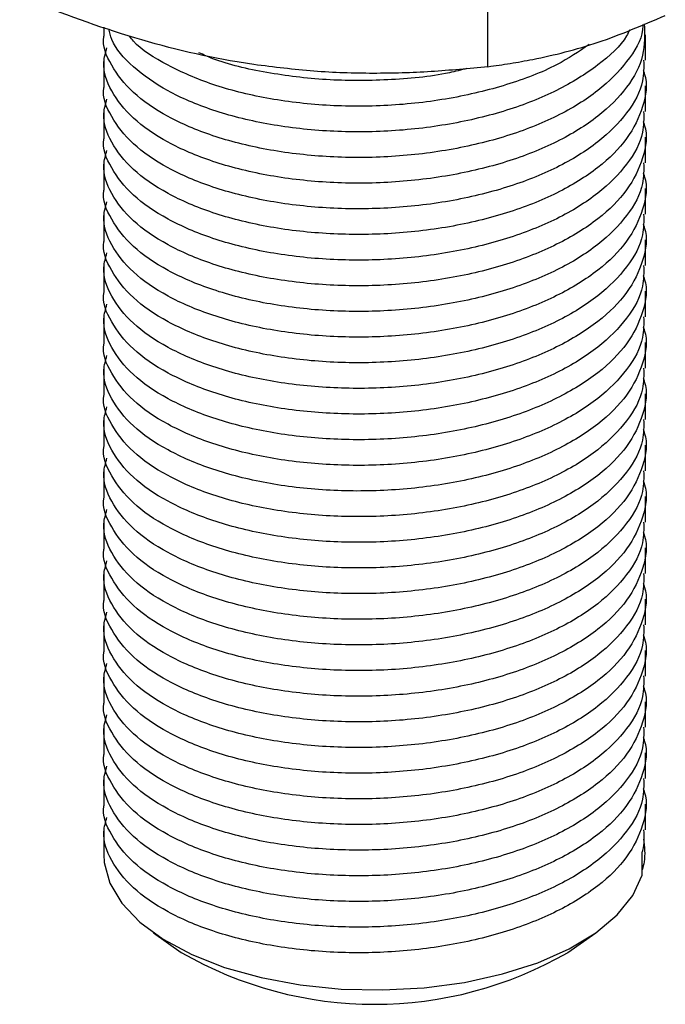
# Model space of a CAD drawing. Units: millimetres. Extents: x 9 to 411, y 10 to 270.
# Drawn here: x 372 to 381, y 194 to 209 of the extents above; entities that cross this region are included whole.
import ezdxf

# ---------------------------------------------------------------- set-up
doc = ezdxf.new("R2010")
doc.units = ezdxf.units.MM

msp = doc.modelspace()

# ---------------------------------------------------------------- linework, layer by layer
at = {"color": 7, "linetype": 'Continuous', "lineweight": 25}
for p, q in [((378.462, 207.868), (378.462, 209.716)), ((372.788, 208.452), (372.788, 208.342)), ((380.788, 207.963), (380.788, 208.341)), ((372.788, 207.963), (372.788, 207.584)), ((380.788, 207.205), (380.788, 207.584)), ((372.788, 207.205), (372.788, 206.826)), ((380.788, 206.447), (380.788, 206.826)), ((372.788, 206.447), (372.788, 206.068)), ((380.788, 205.689), (380.788, 206.068)), ((372.788, 205.689), (372.788, 205.31)), ((380.788, 204.932), (380.788, 205.31)), ((372.788, 204.932), (372.788, 204.553)), ((380.788, 204.174), (380.788, 204.553)), ((372.788, 204.174), (372.788, 203.795)), ((380.788, 203.416), (380.788, 203.795)), ((372.788, 203.416), (372.788, 203.037)), ((380.788, 202.658), (380.788, 203.037)), ((372.788, 202.658), (372.788, 202.279)), ((380.788, 201.9), (380.788, 202.279)), ((372.788, 201.9), (372.788, 201.522)), ((380.788, 201.143), (380.788, 201.522)), ((372.788, 201.143), (372.788, 200.764)), ((380.788, 200.385), (380.788, 200.764)), ((372.788, 200.385), (372.788, 200.006)), ((380.788, 199.627), (380.788, 200.006)), ((372.788, 199.627), (372.788, 199.248)), ((380.788, 198.869), (380.788, 199.248)), ((372.788, 198.869), (372.788, 198.491)), ((380.788, 198.112), (380.788, 198.49)), ((372.788, 198.112), (372.788, 197.733)), ((380.788, 197.354), (380.788, 197.733)), ((372.788, 197.354), (372.788, 196.975)), ((380.788, 196.596), (380.788, 196.975)), ((372.788, 196.596), (372.788, 196.231)), ((380.741, 195.927), (380.741, 196.274)), ((373.522, 195.076), (373.93, 194.788)), ((379.645, 194.788), (380.054, 195.076))]:
    msp.add_line(p, q, dxfattribs=at)
at = {"color": 7, "linetype": 'Continuous', "lineweight": 25, "flags": 128}
msp.add_lwpolyline([(372.788, 196.231), (372.795, 196.114), (372.878, 195.809), (373.054, 195.514), (373.319, 195.235), (373.666, 194.981), (374.087, 194.756), (374.573, 194.566), (375.111, 194.415), (375.689, 194.308), (376.292, 194.246), (376.908, 194.232), (377.521, 194.265), (378.116, 194.345), (378.68, 194.469), (379.199, 194.635), (379.661, 194.84), (380.054, 195.077), (380.37, 195.342), (380.601, 195.627), (380.741, 195.927)], dxfattribs=at)
at = {"color": 7, "linetype": 'Continuous', "lineweight": 25}
msp.add_arc((376.788, 199.727), 5.706, 239.9472, 300.0528, dxfattribs=at)
for points, knots in [([(375.003, 207.9), (374.921, 207.913), (374.301, 208.01), (373.13, 208.29), (372.077, 208.694), (371.545, 208.899)], [0, 0, 0, 0, 0.0701, 0.530789, 1, 1, 1, 1]), ([(378.462, 207.868), (378.571, 207.884), (378.791, 207.914), (379.331, 208.013), (380.092, 208.2), (380.751, 208.483), (381.083, 208.625)], [0, 0, 0, 0, 0.128582, 0.257262, 0.626389, 1, 1, 1, 1]), ([(380.75, 208.492), (380.75, 208.467), (380.745, 208.279), (380.533, 207.939), (380.115, 207.504), (379.503, 207.127), (378.753, 206.83), (377.899, 206.625), (376.988, 206.521), (376.065, 206.525), (375.181, 206.631), (374.381, 206.834), (373.708, 207.124), (373.191, 207.48), (372.886, 207.885), (372.757, 208.182), (372.792, 208.332), (372.794, 208.341)], [0, 0, 0, 0, 0.011946, 0.087725, 0.162896, 0.239106, 0.314479, 0.390025, 0.466207, 0.541292, 0.617198, 0.693212, 0.768249, 0.844379, 0.920087, 0.995316, 1, 1, 1, 1]), ([(380.771, 208.501), (380.777, 208.345), (380.788, 208.027), (380.542, 207.56), (380.112, 207.125), (379.504, 206.748), (378.753, 206.451), (377.9, 206.246), (376.988, 206.142), (376.065, 206.146), (375.181, 206.252), (374.381, 206.455), (373.707, 206.745), (373.193, 207.101), (372.878, 207.506), (372.753, 207.865), (372.814, 208.077), (372.834, 208.148)], [0, 0, 0, 0, 0.066093, 0.135419, 0.204189, 0.273908, 0.342862, 0.411975, 0.481669, 0.55036, 0.619802, 0.689343, 0.757989, 0.827636, 0.896897, 0.965719, 1, 1, 1, 1]), ([(380.557, 208.415), (380.543, 208.384), (380.456, 208.197), (380.1, 207.884), (379.507, 207.506), (378.752, 207.209), (377.9, 207.004), (376.988, 206.9), (376.066, 206.903), (375.181, 207.009), (374.382, 207.213), (373.704, 207.502), (373.203, 207.859), (372.916, 208.178), (372.873, 208.373), (372.862, 208.426)], [0, 0, 0, 0, 0.016919, 0.102836, 0.189939, 0.276086, 0.362431, 0.449502, 0.535321, 0.622078, 0.708957, 0.79472, 0.881733, 0.968263, 1, 1, 1, 1]), ([(379.958, 208.195), (379.806, 208.092), (379.462, 207.86), (378.75, 207.589), (377.9, 207.383), (376.988, 207.279), (376.065, 207.282), (375.182, 207.388), (374.378, 207.591), (373.718, 207.884), (373.308, 208.134), (373.186, 208.294), (373.168, 208.318)], [0, 0, 0, 0, 0.088836, 0.19982, 0.311059, 0.423233, 0.533792, 0.645562, 0.757489, 0.867977, 0.980076, 1, 1, 1, 1]), ([(380.763, 207.963), (380.765, 207.861), (380.769, 207.596), (380.539, 207.181), (380.113, 206.746), (379.504, 206.37), (378.753, 206.072), (377.9, 205.867), (376.988, 205.763), (376.065, 205.767), (375.181, 205.873), (374.381, 206.076), (373.708, 206.366), (373.191, 206.722), (372.886, 207.127), (372.757, 207.424), (372.792, 207.575), (372.794, 207.583)], [0, 0, 0, 0, 0.045874, 0.119051, 0.191641, 0.265234, 0.338019, 0.410971, 0.484536, 0.557043, 0.630343, 0.703747, 0.776207, 0.849723, 0.922831, 0.995476, 1, 1, 1, 1]), ([(378.152, 207.842), (378.066, 207.82), (377.699, 207.726), (376.985, 207.662), (376.065, 207.659), (375.187, 207.771), (374.547, 207.915), (374.261, 208.044), (374.194, 208.074)], [0, 0, 0, 0, 0.066488, 0.284392, 0.49916, 0.716278, 0.933702, 1, 1, 1, 1]), ([(380.755, 207.814), (380.761, 207.799), (380.831, 207.624), (380.768, 207.276), (380.548, 206.803), (380.11, 206.367), (379.504, 205.991), (378.753, 205.694), (377.9, 205.488), (376.988, 205.384), (376.065, 205.388), (375.181, 205.494), (374.381, 205.697), (373.707, 205.987), (373.193, 206.343), (372.878, 206.748), (372.753, 207.107), (372.814, 207.319), (372.834, 207.39)], [0, 0, 0, 0, 0.006728, 0.075633, 0.144251, 0.212318, 0.281325, 0.349575, 0.417982, 0.486964, 0.554953, 0.623686, 0.692516, 0.760461, 0.829397, 0.89795, 0.966069, 1, 1, 1, 1]), ([(378.462, 207.868), (378.182, 207.841), (377.623, 207.786), (376.765, 207.762), (375.89, 207.788), (375.3, 207.863), (375.003, 207.9)], [0, 0, 0, 0, 0.247269, 0.495363, 0.746874, 1, 1, 1, 1]), ([(380.763, 207.205), (380.765, 207.103), (380.769, 206.838), (380.539, 206.424), (380.113, 205.988), (379.504, 205.612), (378.753, 205.315), (377.9, 205.11), (376.988, 205.006), (376.065, 205.009), (375.181, 205.115), (374.381, 205.318), (373.708, 205.608), (373.191, 205.964), (372.886, 206.369), (372.757, 206.666), (372.792, 206.817), (372.794, 206.826)], [0, 0, 0, 0, 0.045874, 0.119051, 0.191641, 0.265234, 0.338019, 0.410971, 0.484536, 0.557043, 0.630343, 0.703747, 0.776207, 0.849723, 0.922831, 0.995476, 1, 1, 1, 1]), ([(380.755, 207.057), (380.761, 207.041), (380.831, 206.866), (380.768, 206.518), (380.548, 206.045), (380.11, 205.609), (379.504, 205.233), (378.753, 204.936), (377.9, 204.731), (376.988, 204.627), (376.065, 204.63), (375.181, 204.736), (374.381, 204.939), (373.707, 205.229), (373.193, 205.585), (372.878, 205.99), (372.753, 206.35), (372.814, 206.562), (372.834, 206.632)], [0, 0, 0, 0, 0.006728, 0.075633, 0.144251, 0.212318, 0.281325, 0.349575, 0.417982, 0.486964, 0.554953, 0.623686, 0.692516, 0.760461, 0.829397, 0.89795, 0.966069, 1, 1, 1, 1]), ([(380.763, 206.447), (380.765, 206.345), (380.769, 206.081), (380.539, 205.666), (380.113, 205.23), (379.504, 204.854), (378.753, 204.557), (377.9, 204.352), (376.988, 204.248), (376.065, 204.251), (375.181, 204.357), (374.381, 204.561), (373.708, 204.85), (373.191, 205.206), (372.886, 205.611), (372.757, 205.909), (372.792, 206.059), (372.794, 206.068)], [0, 0, 0, 0, 0.045874, 0.119051, 0.191641, 0.265234, 0.338019, 0.410971, 0.484536, 0.557043, 0.630343, 0.703747, 0.776207, 0.849723, 0.922831, 0.995476, 1, 1, 1, 1]), ([(380.755, 206.299), (380.761, 206.283), (380.831, 206.108), (380.768, 205.76), (380.548, 205.287), (380.11, 204.851), (379.504, 204.475), (378.753, 204.178), (377.9, 203.973), (376.988, 203.869), (376.065, 203.872), (375.181, 203.978), (374.381, 204.182), (373.707, 204.471), (373.193, 204.828), (372.878, 205.232), (372.753, 205.592), (372.814, 205.804), (372.834, 205.874)], [0, 0, 0, 0, 0.006728, 0.075633, 0.144251, 0.212318, 0.281325, 0.349575, 0.417982, 0.486964, 0.554953, 0.623686, 0.692516, 0.760461, 0.829397, 0.89795, 0.966069, 1, 1, 1, 1]), ([(380.763, 205.69), (380.765, 205.588), (380.769, 205.323), (380.539, 204.908), (380.113, 204.473), (379.504, 204.096), (378.753, 203.799), (377.9, 203.594), (376.988, 203.49), (376.065, 203.493), (375.181, 203.599), (374.381, 203.803), (373.708, 204.093), (373.191, 204.449), (372.886, 204.853), (372.757, 205.151), (372.792, 205.301), (372.794, 205.31)], [0, 0, 0, 0, 0.045874, 0.119051, 0.191641, 0.265234, 0.338019, 0.410971, 0.484536, 0.557043, 0.630343, 0.703747, 0.776207, 0.849723, 0.922831, 0.995476, 1, 1, 1, 1]), ([(380.755, 205.541), (380.761, 205.526), (380.831, 205.351), (380.768, 205.003), (380.548, 204.529), (380.11, 204.094), (379.504, 203.717), (378.753, 203.42), (377.9, 203.215), (376.988, 203.111), (376.065, 203.115), (375.181, 203.221), (374.381, 203.424), (373.707, 203.714), (373.193, 204.07), (372.878, 204.475), (372.753, 204.834), (372.814, 205.046), (372.834, 205.117)], [0, 0, 0, 0, 0.006728, 0.075633, 0.144251, 0.212318, 0.281325, 0.349575, 0.417982, 0.486964, 0.554953, 0.623686, 0.692516, 0.760461, 0.829397, 0.89795, 0.966069, 1, 1, 1, 1]), ([(380.763, 204.932), (380.765, 204.83), (380.769, 204.565), (380.539, 204.15), (380.113, 203.715), (379.504, 203.338), (378.753, 203.041), (377.9, 202.836), (376.988, 202.732), (376.065, 202.736), (375.181, 202.842), (374.381, 203.045), (373.708, 203.335), (373.191, 203.691), (372.886, 204.096), (372.757, 204.393), (372.792, 204.544), (372.794, 204.552)], [0, 0, 0, 0, 0.045874, 0.119051, 0.191641, 0.265234, 0.338019, 0.410971, 0.484536, 0.557043, 0.630343, 0.703747, 0.776207, 0.849723, 0.922831, 0.995476, 1, 1, 1, 1]), ([(380.755, 204.783), (380.761, 204.768), (380.831, 204.593), (380.768, 204.245), (380.548, 203.772), (380.11, 203.336), (379.504, 202.96), (378.753, 202.662), (377.9, 202.457), (376.988, 202.353), (376.065, 202.357), (375.181, 202.463), (374.381, 202.666), (373.707, 202.956), (373.193, 203.312), (372.878, 203.717), (372.753, 204.076), (372.814, 204.288), (372.834, 204.359)], [0, 0, 0, 0, 0.006728, 0.075633, 0.144251, 0.212318, 0.281325, 0.349575, 0.417982, 0.486964, 0.554953, 0.623686, 0.692516, 0.760461, 0.829397, 0.89795, 0.966069, 1, 1, 1, 1]), ([(380.763, 204.174), (380.765, 204.072), (380.769, 203.807), (380.539, 203.392), (380.113, 202.957), (379.504, 202.581), (378.753, 202.284), (377.9, 202.078), (376.988, 201.974), (376.065, 201.978), (375.181, 202.084), (374.381, 202.287), (373.708, 202.577), (373.191, 202.933), (372.886, 203.338), (372.757, 203.635), (372.792, 203.786), (372.794, 203.795)], [0, 0, 0, 0, 0.045874, 0.119051, 0.191641, 0.265234, 0.338019, 0.410971, 0.484536, 0.557043, 0.630343, 0.703747, 0.776207, 0.849723, 0.922831, 0.995476, 1, 1, 1, 1]), ([(380.755, 204.026), (380.761, 204.01), (380.831, 203.835), (380.768, 203.487), (380.548, 203.014), (380.11, 202.578), (379.504, 202.202), (378.753, 201.905), (377.9, 201.7), (376.988, 201.596), (376.065, 201.599), (375.181, 201.705), (374.381, 201.908), (373.707, 202.198), (373.193, 202.554), (372.878, 202.959), (372.753, 203.319), (372.814, 203.531), (372.834, 203.601)], [0, 0, 0, 0, 0.006728, 0.075633, 0.144251, 0.212318, 0.281325, 0.349575, 0.417982, 0.486964, 0.554953, 0.623686, 0.692516, 0.760461, 0.829397, 0.89795, 0.966069, 1, 1, 1, 1]), ([(380.763, 203.416), (380.765, 203.314), (380.769, 203.049), (380.539, 202.635), (380.113, 202.199), (379.504, 201.823), (378.753, 201.526), (377.9, 201.321), (376.988, 201.217), (376.065, 201.22), (375.181, 201.326), (374.381, 201.529), (373.708, 201.819), (373.191, 202.175), (372.886, 202.58), (372.757, 202.877), (372.792, 203.028), (372.794, 203.037)], [0, 0, 0, 0, 0.045874, 0.119051, 0.191641, 0.265234, 0.338019, 0.410971, 0.484536, 0.557043, 0.630343, 0.703747, 0.776207, 0.849723, 0.922831, 0.995476, 1, 1, 1, 1]), ([(380.755, 203.268), (380.761, 203.252), (380.831, 203.077), (380.768, 202.729), (380.548, 202.256), (380.11, 201.82), (379.504, 201.444), (378.753, 201.147), (377.9, 200.942), (376.988, 200.838), (376.065, 200.841), (375.181, 200.947), (374.381, 201.151), (373.707, 201.44), (373.193, 201.796), (372.878, 202.201), (372.753, 202.561), (372.814, 202.773), (372.834, 202.843)], [0, 0, 0, 0, 0.006728, 0.075633, 0.144251, 0.212318, 0.281325, 0.349575, 0.417982, 0.486964, 0.554953, 0.623686, 0.692516, 0.760461, 0.829397, 0.89795, 0.966069, 1, 1, 1, 1]), ([(380.763, 202.659), (380.765, 202.557), (380.769, 202.292), (380.539, 201.877), (380.113, 201.442), (379.504, 201.065), (378.753, 200.768), (377.9, 200.563), (376.988, 200.459), (376.065, 200.462), (375.181, 200.568), (374.381, 200.772), (373.708, 201.061), (373.191, 201.418), (372.886, 201.822), (372.757, 202.12), (372.792, 202.27), (372.794, 202.279)], [0, 0, 0, 0, 0.045874, 0.119051, 0.191641, 0.265234, 0.338019, 0.410971, 0.484536, 0.557043, 0.630343, 0.703747, 0.776207, 0.849723, 0.922831, 0.995476, 1, 1, 1, 1]), ([(380.755, 202.51), (380.761, 202.494), (380.831, 202.319), (380.768, 201.971), (380.548, 201.498), (380.11, 201.063), (379.504, 200.686), (378.753, 200.389), (377.9, 200.184), (376.988, 200.08), (376.065, 200.083), (375.181, 200.189), (374.381, 200.393), (373.707, 200.683), (373.193, 201.039), (372.878, 201.444), (372.753, 201.803), (372.814, 202.015), (372.834, 202.085)], [0, 0, 0, 0, 0.006728, 0.075633, 0.144251, 0.212318, 0.281325, 0.349575, 0.417982, 0.486964, 0.554953, 0.623686, 0.692516, 0.760461, 0.829397, 0.89795, 0.966069, 1, 1, 1, 1]), ([(380.763, 201.901), (380.765, 201.799), (380.769, 201.534), (380.539, 201.119), (380.113, 200.684), (379.504, 200.307), (378.753, 200.01), (377.9, 199.805), (376.988, 199.701), (376.065, 199.705), (375.181, 199.811), (374.381, 200.014), (373.708, 200.304), (373.191, 200.66), (372.886, 201.065), (372.757, 201.362), (372.792, 201.512), (372.794, 201.521)], [0, 0, 0, 0, 0.045874, 0.119051, 0.191641, 0.265234, 0.338019, 0.410971, 0.484536, 0.557043, 0.630343, 0.703747, 0.776207, 0.849723, 0.922831, 0.995476, 1, 1, 1, 1]), ([(380.755, 201.752), (380.761, 201.737), (380.831, 201.562), (380.768, 201.214), (380.548, 200.741), (380.11, 200.305), (379.504, 199.928), (378.753, 199.631), (377.9, 199.426), (376.988, 199.322), (376.065, 199.326), (375.181, 199.432), (374.381, 199.635), (373.707, 199.925), (373.193, 200.281), (372.878, 200.686), (372.753, 201.045), (372.814, 201.257), (372.834, 201.328)], [0, 0, 0, 0, 0.006728, 0.075633, 0.144251, 0.212318, 0.281325, 0.349575, 0.417982, 0.486964, 0.554953, 0.623686, 0.692516, 0.760461, 0.829397, 0.89795, 0.966069, 1, 1, 1, 1]), ([(380.763, 201.143), (380.765, 201.041), (380.769, 200.776), (380.539, 200.361), (380.113, 199.926), (379.504, 199.55), (378.753, 199.253), (377.9, 199.047), (376.988, 198.943), (376.065, 198.947), (375.181, 199.053), (374.381, 199.256), (373.708, 199.546), (373.191, 199.902), (372.886, 200.307), (372.757, 200.604), (372.792, 200.755), (372.794, 200.764)], [0, 0, 0, 0, 0.045874, 0.119051, 0.191641, 0.265234, 0.338019, 0.410971, 0.484536, 0.557043, 0.630343, 0.703747, 0.776207, 0.849723, 0.922831, 0.995476, 1, 1, 1, 1]), ([(380.755, 200.994), (380.761, 200.979), (380.831, 200.804), (380.768, 200.456), (380.548, 199.983), (380.11, 199.547), (379.504, 199.171), (378.753, 198.874), (377.9, 198.669), (376.988, 198.565), (376.065, 198.568), (375.181, 198.674), (374.381, 198.877), (373.707, 199.167), (373.193, 199.523), (372.878, 199.928), (372.753, 200.287), (372.814, 200.499), (372.834, 200.57)], [0, 0, 0, 0, 0.006728, 0.075633, 0.144251, 0.212318, 0.281325, 0.349575, 0.417982, 0.486964, 0.554953, 0.623686, 0.692516, 0.760461, 0.829397, 0.89795, 0.966069, 1, 1, 1, 1]), ([(380.763, 200.385), (380.765, 200.283), (380.769, 200.018), (380.539, 199.604), (380.113, 199.168), (379.504, 198.792), (378.753, 198.495), (377.9, 198.29), (376.988, 198.186), (376.065, 198.189), (375.181, 198.295), (374.381, 198.498), (373.708, 198.788), (373.191, 199.144), (372.886, 199.549), (372.757, 199.846), (372.792, 199.997), (372.794, 200.006)], [0, 0, 0, 0, 0.045874, 0.119051, 0.191641, 0.265234, 0.338019, 0.410971, 0.484536, 0.557043, 0.630343, 0.703747, 0.776207, 0.849723, 0.922831, 0.995476, 1, 1, 1, 1]), ([(380.755, 200.237), (380.761, 200.221), (380.831, 200.046), (380.768, 199.698), (380.548, 199.225), (380.11, 198.789), (379.504, 198.413), (378.753, 198.116), (377.9, 197.911), (376.988, 197.807), (376.065, 197.81), (375.181, 197.916), (374.381, 198.119), (373.707, 198.409), (373.193, 198.765), (372.878, 199.17), (372.753, 199.53), (372.814, 199.742), (372.834, 199.812)], [0, 0, 0, 0, 0.006728, 0.075633, 0.144251, 0.212318, 0.281325, 0.349575, 0.417982, 0.486964, 0.554953, 0.623686, 0.692516, 0.760461, 0.829397, 0.89795, 0.966069, 1, 1, 1, 1]), ([(380.763, 199.627), (380.765, 199.525), (380.769, 199.261), (380.539, 198.846), (380.113, 198.41), (379.504, 198.034), (378.753, 197.737), (377.9, 197.532), (376.988, 197.428), (376.065, 197.431), (375.181, 197.537), (374.381, 197.741), (373.708, 198.03), (373.191, 198.387), (372.886, 198.791), (372.757, 199.089), (372.792, 199.239), (372.794, 199.248)], [0, 0, 0, 0, 0.045874, 0.119051, 0.191641, 0.265234, 0.338019, 0.410971, 0.484536, 0.557043, 0.630343, 0.703747, 0.776207, 0.849723, 0.922831, 0.995476, 1, 1, 1, 1]), ([(380.755, 199.479), (380.761, 199.463), (380.831, 199.288), (380.768, 198.94), (380.548, 198.467), (380.11, 198.031), (379.504, 197.655), (378.753, 197.358), (377.9, 197.153), (376.988, 197.049), (376.065, 197.052), (375.181, 197.158), (374.381, 197.362), (373.707, 197.651), (373.193, 198.008), (372.878, 198.413), (372.753, 198.772), (372.814, 198.984), (372.834, 199.054)], [0, 0, 0, 0, 0.006728, 0.075633, 0.144251, 0.212318, 0.281325, 0.349575, 0.417982, 0.486964, 0.554953, 0.623686, 0.692516, 0.760461, 0.829397, 0.89795, 0.966069, 1, 1, 1, 1]), ([(380.763, 198.87), (380.765, 198.768), (380.769, 198.503), (380.539, 198.088), (380.113, 197.653), (379.504, 197.276), (378.753, 196.979), (377.9, 196.774), (376.988, 196.67), (376.065, 196.673), (375.181, 196.779), (374.381, 196.983), (373.708, 197.273), (373.191, 197.629), (372.886, 198.033), (372.757, 198.331), (372.792, 198.481), (372.794, 198.49)], [0, 0, 0, 0, 0.045874, 0.119051, 0.191641, 0.265234, 0.338019, 0.410971, 0.484536, 0.557043, 0.630343, 0.703747, 0.776207, 0.849723, 0.922831, 0.995476, 1, 1, 1, 1]), ([(380.755, 198.721), (380.761, 198.706), (380.831, 198.531), (380.768, 198.183), (380.548, 197.709), (380.11, 197.274), (379.504, 196.897), (378.753, 196.6), (377.9, 196.395), (376.988, 196.291), (376.065, 196.295), (375.181, 196.401), (374.381, 196.604), (373.707, 196.894), (373.193, 197.25), (372.878, 197.655), (372.753, 198.014), (372.814, 198.226), (372.834, 198.297)], [0, 0, 0, 0, 0.006728, 0.075633, 0.144251, 0.212318, 0.281325, 0.349575, 0.417982, 0.486964, 0.554953, 0.623686, 0.692516, 0.760461, 0.829397, 0.89795, 0.966069, 1, 1, 1, 1]), ([(380.763, 198.112), (380.765, 198.01), (380.769, 197.745), (380.539, 197.33), (380.113, 196.895), (379.504, 196.518), (378.753, 196.221), (377.9, 196.016), (376.988, 195.912), (376.065, 195.916), (375.181, 196.022), (374.381, 196.225), (373.708, 196.515), (373.191, 196.871), (372.886, 197.276), (372.757, 197.573), (372.792, 197.724), (372.794, 197.732)], [0, 0, 0, 0, 0.045874, 0.119051, 0.191641, 0.265234, 0.338019, 0.410971, 0.484536, 0.557043, 0.630343, 0.703747, 0.776207, 0.849723, 0.922831, 0.995476, 1, 1, 1, 1]), ([(380.755, 197.963), (380.761, 197.948), (380.831, 197.773), (380.768, 197.425), (380.548, 196.952), (380.11, 196.516), (379.504, 196.14), (378.753, 195.843), (377.9, 195.637), (376.988, 195.533), (376.065, 195.537), (375.181, 195.643), (374.381, 195.846), (373.707, 196.136), (373.193, 196.492), (372.878, 196.897), (372.753, 197.256), (372.814, 197.468), (372.834, 197.539)], [0, 0, 0, 0, 0.006728, 0.075633, 0.144251, 0.212318, 0.281325, 0.349575, 0.417982, 0.486964, 0.554953, 0.623686, 0.692516, 0.760461, 0.829397, 0.89795, 0.966069, 1, 1, 1, 1]), ([(380.763, 197.354), (380.765, 197.252), (380.769, 196.987), (380.539, 196.572), (380.113, 196.137), (379.504, 195.761), (378.753, 195.464), (377.9, 195.259), (376.988, 195.155), (376.065, 195.158), (375.181, 195.264), (374.381, 195.467), (373.708, 195.757), (373.191, 196.113), (372.886, 196.518), (372.757, 196.815), (372.792, 196.966), (372.794, 196.975)], [0, 0, 0, 0, 0.045874, 0.119051, 0.191641, 0.265234, 0.338019, 0.410971, 0.484536, 0.557043, 0.630343, 0.703747, 0.776207, 0.849723, 0.922831, 0.995476, 1, 1, 1, 1]), ([(380.755, 197.206), (380.761, 197.19), (380.831, 197.015), (380.768, 196.667), (380.548, 196.194), (380.11, 195.758), (379.504, 195.382), (378.753, 195.085), (377.9, 194.88), (376.988, 194.776), (376.065, 194.779), (375.181, 194.885), (374.381, 195.088), (373.707, 195.378), (373.193, 195.734), (372.878, 196.139), (372.753, 196.499), (372.814, 196.711), (372.834, 196.781)], [0, 0, 0, 0, 0.006728, 0.075633, 0.144251, 0.212318, 0.281325, 0.349575, 0.417982, 0.486964, 0.554953, 0.623686, 0.692516, 0.760461, 0.829397, 0.89795, 0.966069, 1, 1, 1, 1]), ([(380.763, 196.596), (380.768, 196.494), (380.774, 196.386), (380.743, 196.28), (380.741, 196.274)], [0, 0, 0, 0, 0.9449128, 1, 1, 1, 1]), ([(380.761, 196.461), (380.775, 196.348), (380.792, 196.196), (380.752, 196.046), (380.741, 196.008)], [0, 0, 0, 0, 0.745467, 1, 1, 1, 1])]:
    msp.add_open_spline(points, degree=3, knots=knots, dxfattribs=at)

doc.saveas('drawing.dxf')
